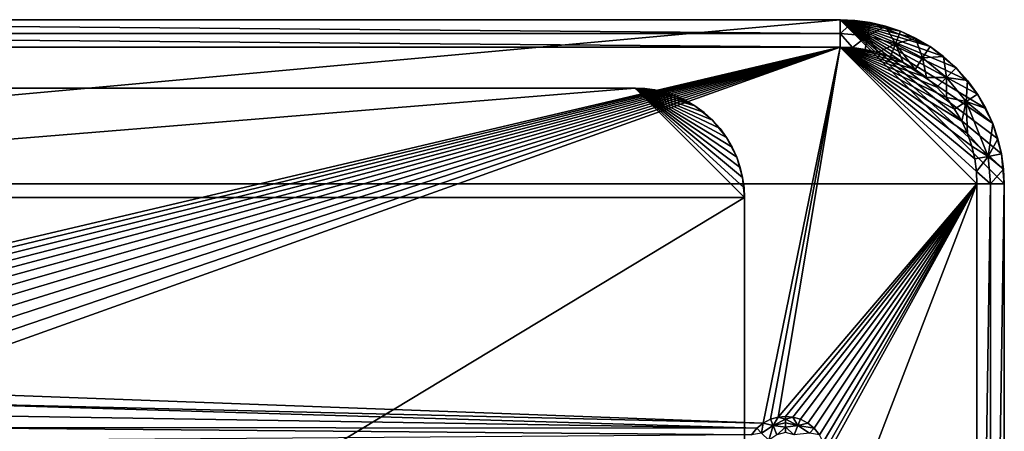
# Model space of a CAD drawing. Units: inches. Extents: x -7.1 to 7.1, y -4.4 to 4.4.
# Drawn here: x 0 to 7.1, y 1.5 to 4.4 of the extents above; entities that cross this region are included whole.
import ezdxf

# ---------------------------------------------------------------- set-up
doc = ezdxf.new("R2010")
doc.units = ezdxf.units.IN
doc.layers.get('0').update_dxf_attribs({"true_color": 0xc2ced6})

msp = doc.modelspace()

# ---------------------------------------------------------------- linework, layer by layer
for points in [[(5.9055, 4.4291), (-7.0866, 3.248), (7.0866, 3.248), (5.9055, 4.4291)], [(-7.0866, 3.248), (5.9055, 4.4291), (-5.9055, 4.4291), (-7.0866, 3.248)], [(-5.9055, 4.4291), (5.9055, 4.4291), (5.9055, 4.4291), (-5.9055, 4.4291)], [(5.9055, 4.4291), (-5.9055, 4.4291), (-5.9055, 4.4291), (5.9055, 4.4291)], [(-5.9055, 4.4291), (5.9055, 4.4291), (5.9055, 4.4291), (-5.9055, 4.4291)], [(5.9055, 4.4291), (-5.9055, 4.4291), (-5.9055, 4.4291), (5.9055, 4.4291)], [(5.9055, 4.3307), (-5.9055, 4.3307), (-5.9055, 4.4291), (5.9055, 4.3307)], [(-5.9055, 4.4291), (5.9055, 4.4291), (5.9055, 4.3307), (-5.9055, 4.4291)], [(6.9547, 3.7905), (5.9055, 4.4291), (7.0037, 3.6828), (6.9547, 3.7905)], [(5.9055, 4.4291), (6.9547, 3.7905), (6.8941, 3.8943), (5.9055, 4.4291)], [(5.9055, 4.4291), (7.041, 3.573), (7.0037, 3.6828), (5.9055, 4.4291)], [(5.9055, 4.4291), (7.0818, 3.3542), (7.0669, 3.463), (5.9055, 4.4291)], [(5.9055, 4.4291), (7.0669, 3.463), (7.041, 3.573), (5.9055, 4.4291)], [(5.9055, 4.4291), (7.0866, 3.248), (7.0818, 3.3542), (5.9055, 4.4291)], [(6.8941, 3.8943), (6.8225, 3.9925), (5.9055, 4.4291), (6.8941, 3.8943)], [(5.9055, 4.4291), (6.2305, 4.3835), (6.1204, 4.4094), (5.9055, 4.4291)], [(6.1204, 4.4094), (6.0116, 4.4244), (5.9055, 4.4291), (6.1204, 4.4094)], [(6.3403, 4.3462), (6.2305, 4.3835), (5.9055, 4.4291), (6.3403, 4.3462)], [(6.65, 4.165), (6.5518, 4.2366), (5.9055, 4.4291), (6.65, 4.165)], [(5.9055, 4.4291), (6.448, 4.2972), (6.3403, 4.3462), (5.9055, 4.4291)], [(6.448, 4.2972), (5.9055, 4.4291), (6.5518, 4.2366), (6.448, 4.2972)], [(6.7407, 4.0832), (6.65, 4.165), (5.9055, 4.4291), (6.7407, 4.0832)], [(6.7407, 4.0832), (5.9055, 4.4291), (6.8225, 3.9925), (6.7407, 4.0832)], [(6.0116, 4.4244), (5.9055, 4.4291), (5.9055, 4.4291), (6.0116, 4.4244)], [(6.1204, 4.4094), (5.9055, 4.4291), (6.0116, 4.4244), (6.1204, 4.4094)], [(6.0116, 4.4244), (5.9055, 4.4291), (5.9055, 4.4291), (6.0116, 4.4244)], [(6.1204, 4.4094), (6.0116, 4.4244), (5.9055, 4.4291), (6.1204, 4.4094)], [(6.0116, 4.4244), (5.9055, 4.3307), (5.9055, 4.4291), (6.0116, 4.4244)], [(5.9055, 4.3307), (6.0116, 4.4244), (6.1025, 4.3126), (5.9055, 4.3307)], [(6.0116, 4.4244), (6.1204, 4.4094), (6.1204, 4.4094), (6.0116, 4.4244)], [(6.1204, 4.4094), (6.0116, 4.4244), (6.1204, 4.4094), (6.1204, 4.4094)], [(6.1025, 4.3126), (6.0116, 4.4244), (6.1204, 4.4094), (6.1025, 4.3126)], [(6.1204, 4.4094), (6.2305, 4.3835), (6.1025, 4.3126), (6.1204, 4.4094)], [(6.2305, 4.3835), (6.1204, 4.4094), (6.1204, 4.4094), (6.2305, 4.3835)], [(6.3403, 4.3462), (6.1204, 4.4094), (6.2305, 4.3835), (6.3403, 4.3462)], [(6.5518, 4.2366), (6.1204, 4.4094), (6.3403, 4.3462), (6.5518, 4.2366)], [(6.1204, 4.4094), (6.2305, 4.3835), (6.1204, 4.4094), (6.1204, 4.4094)], [(6.1204, 4.4094), (6.3403, 4.3462), (6.2305, 4.3835), (6.1204, 4.4094)], [(6.5518, 4.2366), (6.3403, 4.3462), (6.1204, 4.4094), (6.5518, 4.2366)], [(5.9055, 4.2323), (-5.9055, 4.2323), (-5.9055, 4.3307), (5.9055, 4.2323)], [(-5.9055, 4.3307), (5.9055, 4.3307), (5.9055, 4.2323), (-5.9055, 4.3307)], [(5.9055, 4.3307), (5.994, 4.2283), (5.9055, 4.2323), (5.9055, 4.3307)], [(6.1025, 4.3126), (5.994, 4.2283), (5.9055, 4.3307), (6.1025, 4.3126)], [(6.1025, 4.3126), (6.2305, 4.3835), (6.304, 4.2547), (6.1025, 4.3126)], [(6.3403, 4.3462), (6.304, 4.2547), (6.2305, 4.3835), (6.3403, 4.3462)], [(6.448, 4.2972), (6.304, 4.2547), (6.3403, 4.3462), (6.448, 4.2972)], [(6.3403, 4.3462), (6.448, 4.2972), (6.5518, 4.2366), (6.3403, 4.3462)], [(6.5518, 4.2366), (6.448, 4.2972), (6.3403, 4.3462), (6.5518, 4.2366)], [(6.1025, 4.3126), (6.0846, 4.2159), (5.994, 4.2283), (6.1025, 4.3126)], [(6.0846, 4.2159), (6.1025, 4.3126), (6.1763, 4.1943), (6.0846, 4.2159)], [(6.1025, 4.3126), (6.304, 4.2547), (6.1763, 4.1943), (6.1025, 4.3126)], [(6.1763, 4.1943), (6.304, 4.2547), (6.2678, 4.1632), (6.1763, 4.1943)], [(6.3576, 4.1223), (6.2678, 4.1632), (6.304, 4.2547), (6.3576, 4.1223)], [(6.498, 4.1542), (6.304, 4.2547), (6.448, 4.2972), (6.498, 4.1542)], [(6.304, 4.2547), (6.498, 4.1542), (6.4441, 4.0718), (6.304, 4.2547)], [(6.4441, 4.0718), (6.3576, 4.1223), (6.304, 4.2547), (6.4441, 4.0718)], [(6.5518, 4.2366), (6.5518, 4.2366), (6.448, 4.2972), (6.5518, 4.2366)], [(6.5518, 4.2366), (6.5518, 4.2366), (6.448, 4.2972), (6.5518, 4.2366)], [(6.448, 4.2972), (6.5518, 4.2366), (6.498, 4.1542), (6.448, 4.2972)], [(-5.9055, 4.2323), (5.9055, 4.2323), (-2.1668, 2.3324), (-5.9055, 4.2323)], [(-2.1668, 2.3324), (5.9055, 4.2323), (-2.0564, 2.3093), (-2.1668, 2.3324)], [(-2.0564, 2.3093), (5.9055, 4.2323), (-1.9457, 2.2805), (-2.0564, 2.3093)], [(-1.9457, 2.2805), (5.9055, 4.2323), (-1.8352, 2.2459), (-1.9457, 2.2805)], [(-1.7253, 2.2055), (-1.8352, 2.2459), (5.9055, 4.2323), (-1.7253, 2.2055)], [(-1.7253, 2.2055), (5.9055, 4.2323), (-1.6164, 2.1592), (-1.7253, 2.2055)], [(-1.509, 2.1071), (-1.6164, 2.1592), (5.9055, 4.2323), (-1.509, 2.1071)], [(-1.509, 2.1071), (5.9055, 4.2323), (-1.4035, 2.0491), (-1.509, 2.1071)], [(-1.3004, 1.9854), (-1.4035, 2.0491), (5.9055, 4.2323), (-1.3004, 1.9854)], [(-1.3004, 1.9854), (5.9055, 4.2323), (-1.2002, 1.9162), (-1.3004, 1.9854)], [(-1.2002, 1.9162), (5.9055, 4.2323), (-1.1033, 1.8415), (-1.2002, 1.9162)], [(-1.1033, 1.8415), (5.9055, 4.2323), (-1.0102, 1.7618), (-1.1033, 1.8415)], [(-1.0102, 1.7618), (5.9055, 4.2323), (5.352, 1.5272), (-1.0102, 1.7618)], [(5.352, 1.5272), (5.9055, 4.2323), (5.4043, 1.5543), (5.352, 1.5272)], [(5.9055, 4.2323), (5.4587, 1.5699), (5.4043, 1.5543), (5.9055, 4.2323)], [(5.4587, 1.5699), (5.9055, 4.2323), (6.8898, 3.248), (5.4587, 1.5699)], [(6.7798, 3.7001), (6.8207, 3.6103), (5.9055, 4.2323), (6.7798, 3.7001)], [(5.9055, 4.2323), (6.7293, 3.7866), (6.7798, 3.7001), (5.9055, 4.2323)], [(5.9055, 4.2323), (6.8207, 3.6103), (6.8518, 3.5189), (5.9055, 4.2323)], [(5.9055, 4.2323), (6.8733, 3.4271), (6.8858, 3.3365), (5.9055, 4.2323)], [(5.9055, 4.2323), (6.8518, 3.5189), (6.8733, 3.4271), (5.9055, 4.2323)], [(5.9055, 4.2323), (6.8858, 3.3365), (6.8898, 3.248), (5.9055, 4.2323)], [(6.7293, 3.7866), (5.9055, 4.2323), (6.6696, 3.8684), (6.7293, 3.7866)], [(5.9055, 4.2323), (6.0846, 4.2159), (6.1763, 4.1943), (5.9055, 4.2323)], [(6.0846, 4.2159), (5.9055, 4.2323), (5.994, 4.2283), (6.0846, 4.2159)], [(6.2678, 4.1632), (5.9055, 4.2323), (6.1763, 4.1943), (6.2678, 4.1632)], [(6.5259, 4.0122), (5.9055, 4.2323), (6.4441, 4.0718), (6.5259, 4.0122)], [(5.9055, 4.2323), (6.2678, 4.1632), (6.3576, 4.1223), (5.9055, 4.2323)], [(6.3576, 4.1223), (6.4441, 4.0718), (5.9055, 4.2323), (6.3576, 4.1223)], [(6.6015, 3.944), (5.9055, 4.2323), (6.5259, 4.0122), (6.6015, 3.944)], [(6.6015, 3.944), (6.6696, 3.8684), (5.9055, 4.2323), (6.6015, 3.944)], [(6.5518, 4.2366), (6.65, 4.165), (6.498, 4.1542), (6.5518, 4.2366)], [(6.65, 4.165), (6.5518, 4.2366), (6.5518, 4.2366), (6.65, 4.165)], [(6.65, 4.165), (6.7407, 4.0832), (6.5518, 4.2366), (6.65, 4.165)], [(6.5518, 4.2366), (6.7407, 4.0832), (6.65, 4.165), (6.5518, 4.2366)], [(6.65, 4.165), (6.5518, 4.2366), (6.5518, 4.2366), (6.65, 4.165)], [(6.498, 4.1542), (6.5259, 4.0122), (6.4441, 4.0718), (6.498, 4.1542)], [(6.6711, 4.0136), (6.498, 4.1542), (6.65, 4.165), (6.6711, 4.0136)], [(6.5259, 4.0122), (6.498, 4.1542), (6.6711, 4.0136), (6.5259, 4.0122)], [(6.7407, 4.0832), (6.7407, 4.0832), (6.65, 4.165), (6.7407, 4.0832)], [(6.65, 4.165), (6.7407, 4.0832), (6.7407, 4.0832), (6.65, 4.165)], [(6.65, 4.165), (6.7407, 4.0832), (6.6711, 4.0136), (6.65, 4.165)], [(6.8225, 3.9925), (6.6711, 4.0136), (6.7407, 4.0832), (6.8225, 3.9925)], [(6.7407, 4.0832), (6.7407, 4.0832), (6.8225, 3.9925), (6.7407, 4.0832)], [(6.7407, 4.0832), (6.8941, 3.8943), (6.8225, 3.9925), (6.7407, 4.0832)], [(6.8225, 3.9925), (6.7407, 4.0832), (6.7407, 4.0832), (6.8225, 3.9925)], [(6.8225, 3.9925), (6.8941, 3.8943), (6.7407, 4.0832), (6.8225, 3.9925)], [(6.6711, 4.0136), (6.6015, 3.944), (6.5259, 4.0122), (6.6711, 4.0136)], [(6.6015, 3.944), (6.6711, 4.0136), (6.6696, 3.8684), (6.6015, 3.944)], [(6.6696, 3.8684), (6.6711, 4.0136), (6.8117, 3.8405), (6.6696, 3.8684)], [(6.6711, 4.0136), (6.8225, 3.9925), (6.8117, 3.8405), (6.6711, 4.0136)], [(6.8117, 3.8405), (6.8225, 3.9925), (6.8941, 3.8943), (6.8117, 3.8405)], [(6.8941, 3.8943), (6.8225, 3.9925), (6.8941, 3.8943), (6.8941, 3.8943)], [(6.8225, 3.9925), (6.8941, 3.8943), (6.8941, 3.8943), (6.8225, 3.9925)], [(4.4291, 3.937), (-4.4291, 3.937), (-5.2165, 3.1496), (4.4291, 3.937)], [(-5.2165, 3.1496), (5.2165, 3.1496), (4.4291, 3.937), (-5.2165, 3.1496)], [(4.4291, 3.937), (5.2165, 3.1496), (-5.2165, 3.1496), (4.4291, 3.937)], [(-5.2165, 3.1496), (-4.4291, 3.937), (4.4291, 3.937), (-5.2165, 3.1496)], [(-4.4291, 3.937), (4.4291, 3.937), (4.4291, 3.937), (-4.4291, 3.937)], [(4.4291, 3.937), (-4.4291, 3.937), (-4.4291, 3.937), (4.4291, 3.937)], [(-4.4291, 3.937), (4.4291, 3.937), (4.4291, 3.937), (-4.4291, 3.937)], [(4.4291, 3.937), (-4.4291, 3.937), (-4.4291, 3.937), (4.4291, 3.937)], [(-4.4291, 3.937), (4.4291, 3.937), (4.4291, 3.937), (-4.4291, 3.937)], [(4.4291, 3.937), (-4.4291, 3.937), (-4.4291, 3.937), (4.4291, 3.937)], [(4.5724, 3.9239), (4.4999, 3.9338), (4.4291, 3.937), (4.5724, 3.9239)], [(4.4291, 3.937), (4.6458, 3.9066), (4.5724, 3.9239), (4.4291, 3.937)], [(4.6458, 3.9066), (4.4291, 3.937), (4.719, 3.8817), (4.6458, 3.9066)], [(4.7908, 3.849), (4.719, 3.8817), (4.4291, 3.937), (4.7908, 3.849)], [(4.86, 3.8087), (4.7908, 3.849), (4.4291, 3.937), (4.86, 3.8087)], [(4.86, 3.8087), (4.4291, 3.937), (4.9254, 3.7609), (4.86, 3.8087)], [(4.9254, 3.7609), (4.4291, 3.937), (4.9859, 3.7064), (4.9254, 3.7609)], [(5.0404, 3.6459), (4.9859, 3.7064), (4.4291, 3.937), (5.0404, 3.6459)], [(5.0882, 3.5805), (5.0404, 3.6459), (4.4291, 3.937), (5.0882, 3.5805)], [(4.4291, 3.937), (5.1286, 3.5113), (5.0882, 3.5805), (4.4291, 3.937)], [(5.1286, 3.5113), (4.4291, 3.937), (5.1613, 3.4394), (5.1286, 3.5113)], [(5.1861, 3.3663), (5.1613, 3.4394), (4.4291, 3.937), (5.1861, 3.3663)], [(4.4291, 3.937), (5.2034, 3.2929), (5.1861, 3.3663), (4.4291, 3.937)], [(4.4291, 3.937), (5.2134, 3.2204), (5.2034, 3.2929), (4.4291, 3.937)], [(5.2134, 3.2204), (4.4291, 3.937), (5.2165, 3.1496), (5.2134, 3.2204)], [(4.5724, 3.9239), (4.4291, 3.937), (4.4999, 3.9338), (4.5724, 3.9239)], [(4.4291, 3.937), (4.5724, 3.9239), (4.6458, 3.9066), (4.4291, 3.937)], [(4.6458, 3.9066), (4.719, 3.8817), (4.4291, 3.937), (4.6458, 3.9066)], [(4.7908, 3.849), (4.4291, 3.937), (4.719, 3.8817), (4.7908, 3.849)], [(4.86, 3.8087), (4.4291, 3.937), (4.7908, 3.849), (4.86, 3.8087)], [(4.86, 3.8087), (4.9254, 3.7609), (4.4291, 3.937), (4.86, 3.8087)], [(4.9254, 3.7609), (4.9859, 3.7064), (4.4291, 3.937), (4.9254, 3.7609)], [(5.0404, 3.6459), (4.4291, 3.937), (4.9859, 3.7064), (5.0404, 3.6459)], [(5.0882, 3.5805), (4.4291, 3.937), (5.0404, 3.6459), (5.0882, 3.5805)], [(4.4291, 3.937), (5.0882, 3.5805), (5.1286, 3.5113), (4.4291, 3.937)], [(5.1286, 3.5113), (5.1613, 3.4394), (4.4291, 3.937), (5.1286, 3.5113)], [(5.1861, 3.3663), (4.4291, 3.937), (5.1613, 3.4394), (5.1861, 3.3663)], [(4.4291, 3.937), (5.1861, 3.3663), (5.2034, 3.2929), (4.4291, 3.937)], [(4.4291, 3.937), (5.2034, 3.2929), (5.2134, 3.2204), (4.4291, 3.937)], [(5.2134, 3.2204), (5.2165, 3.1496), (4.4291, 3.937), (5.2134, 3.2204)], [(4.4291, 3.937), (4.4291, 3.937), (4.4999, 3.9338), (4.4291, 3.937)], [(4.4291, 3.937), (4.4999, 3.9338), (4.5724, 3.9239), (4.4291, 3.937)], [(4.4291, 3.937), (4.4291, 3.937), (4.5724, 3.9239), (4.4291, 3.937)], [(4.4999, 3.9338), (4.4291, 3.937), (4.4291, 3.937), (4.4999, 3.9338)], [(4.5724, 3.9239), (4.4999, 3.9338), (4.4291, 3.937), (4.5724, 3.9239)], [(4.5724, 3.9239), (4.5724, 3.9239), (4.4999, 3.9338), (4.5724, 3.9239)], [(4.5724, 3.9239), (4.4999, 3.9338), (4.5724, 3.9239), (4.5724, 3.9239)], [(4.6458, 3.9066), (4.5724, 3.9239), (4.5724, 3.9239), (4.6458, 3.9066)], [(4.5724, 3.9239), (4.6458, 3.9066), (4.719, 3.8817), (4.5724, 3.9239)], [(4.86, 3.8087), (4.5724, 3.9239), (4.719, 3.8817), (4.86, 3.8087)], [(4.5724, 3.9239), (4.6458, 3.9066), (4.5724, 3.9239), (4.5724, 3.9239)], [(4.5724, 3.9239), (4.719, 3.8817), (4.6458, 3.9066), (4.5724, 3.9239)], [(4.5724, 3.9239), (4.86, 3.8087), (4.719, 3.8817), (4.5724, 3.9239)], [(4.719, 3.8817), (4.7908, 3.849), (4.86, 3.8087), (4.719, 3.8817)], [(4.86, 3.8087), (4.7908, 3.849), (4.719, 3.8817), (4.86, 3.8087)], [(4.86, 3.8087), (4.86, 3.8087), (4.7908, 3.849), (4.86, 3.8087)], [(4.86, 3.8087), (4.86, 3.8087), (4.7908, 3.849), (4.86, 3.8087)], [(6.6696, 3.8684), (6.8117, 3.8405), (6.7293, 3.7866), (6.6696, 3.8684)], [(6.7293, 3.7866), (6.8117, 3.8405), (6.7798, 3.7001), (6.7293, 3.7866)], [(6.7798, 3.7001), (6.8117, 3.8405), (6.8207, 3.6103), (6.7798, 3.7001)], [(6.8117, 3.8405), (6.8941, 3.8943), (6.9547, 3.7905), (6.8117, 3.8405)], [(6.8117, 3.8405), (6.9547, 3.7905), (7.0037, 3.6828), (6.8117, 3.8405)], [(6.9701, 3.445), (6.8117, 3.8405), (7.0037, 3.6828), (6.9701, 3.445)], [(6.8117, 3.8405), (6.9701, 3.445), (6.8207, 3.6103), (6.8117, 3.8405)], [(7.0037, 3.6828), (6.8941, 3.8943), (6.8941, 3.8943), (7.0037, 3.6828)], [(6.8941, 3.8943), (6.9547, 3.7905), (7.0037, 3.6828), (6.8941, 3.8943)], [(6.8941, 3.8943), (7.0037, 3.6828), (7.0037, 3.6828), (6.8941, 3.8943)], [(7.0037, 3.6828), (6.9547, 3.7905), (6.8941, 3.8943), (7.0037, 3.6828)], [(6.9547, 3.7905), (6.8941, 3.8943), (6.8941, 3.8943), (6.9547, 3.7905)], [(4.9254, 3.7609), (4.86, 3.8087), (4.86, 3.8087), (4.9254, 3.7609)], [(4.9254, 3.7609), (4.9859, 3.7064), (4.86, 3.8087), (4.9254, 3.7609)], [(4.86, 3.8087), (4.9859, 3.7064), (4.9859, 3.7064), (4.86, 3.8087)], [(4.9859, 3.7064), (4.9254, 3.7609), (4.86, 3.8087), (4.9859, 3.7064)], [(4.86, 3.8087), (4.9254, 3.7609), (4.86, 3.8087), (4.86, 3.8087)], [(4.9859, 3.7064), (4.9859, 3.7064), (4.9254, 3.7609), (4.9859, 3.7064)], [(7.0037, 3.6828), (7.0037, 3.6828), (6.9547, 3.7905), (7.0037, 3.6828)], [(4.9859, 3.7064), (4.9859, 3.7064), (5.0404, 3.6459), (4.9859, 3.7064)], [(4.9859, 3.7064), (5.0882, 3.5805), (5.0882, 3.5805), (4.9859, 3.7064)], [(5.0882, 3.5805), (5.0404, 3.6459), (4.9859, 3.7064), (5.0882, 3.5805)], [(4.9859, 3.7064), (4.9859, 3.7064), (5.0404, 3.6459), (4.9859, 3.7064)], [(5.0404, 3.6459), (5.0882, 3.5805), (4.9859, 3.7064), (5.0404, 3.6459)], [(5.0882, 3.5805), (5.0404, 3.6459), (5.0882, 3.5805), (5.0882, 3.5805)], [(7.041, 3.573), (6.9701, 3.445), (7.0037, 3.6828), (7.041, 3.573)], [(7.0669, 3.463), (7.0037, 3.6828), (7.041, 3.573), (7.0669, 3.463)], [(7.0037, 3.6828), (7.041, 3.573), (7.0037, 3.6828), (7.0037, 3.6828)], [(7.0037, 3.6828), (7.041, 3.573), (7.0037, 3.6828), (7.0037, 3.6828)], [(7.0037, 3.6828), (7.0669, 3.463), (7.041, 3.573), (7.0037, 3.6828)], [(5.1286, 3.5113), (5.1613, 3.4394), (5.0882, 3.5805), (5.1286, 3.5113)], [(5.0882, 3.5805), (5.1286, 3.5113), (5.0882, 3.5805), (5.0882, 3.5805)], [(5.1286, 3.5113), (5.0882, 3.5805), (5.1613, 3.4394), (5.1286, 3.5113)], [(5.1286, 3.5113), (5.0882, 3.5805), (5.0882, 3.5805), (5.1286, 3.5113)], [(6.8207, 3.6103), (6.9701, 3.445), (6.8518, 3.5189), (6.8207, 3.6103)], [(6.9701, 3.445), (7.041, 3.573), (7.0669, 3.463), (6.9701, 3.445)], [(7.041, 3.573), (7.0669, 3.463), (7.0669, 3.463), (7.041, 3.573)], [(7.0669, 3.463), (7.0669, 3.463), (7.041, 3.573), (7.0669, 3.463)], [(5.1613, 3.4394), (5.1613, 3.4394), (5.1286, 3.5113), (5.1613, 3.4394)], [(5.1613, 3.4394), (5.1286, 3.5113), (5.1613, 3.4394), (5.1613, 3.4394)], [(6.8733, 3.4271), (6.8518, 3.5189), (6.9701, 3.445), (6.8733, 3.4271)], [(5.2034, 3.2929), (5.1613, 3.4394), (5.1861, 3.3663), (5.2034, 3.2929)], [(5.1613, 3.4394), (5.1861, 3.3663), (5.1613, 3.4394), (5.1613, 3.4394)], [(5.1613, 3.4394), (5.1861, 3.3663), (5.1613, 3.4394), (5.1613, 3.4394)], [(5.1613, 3.4394), (5.2034, 3.2929), (5.1861, 3.3663), (5.1613, 3.4394)], [(6.8858, 3.3365), (6.8733, 3.4271), (6.9701, 3.445), (6.8858, 3.3365)], [(6.9882, 3.248), (6.8858, 3.3365), (6.9701, 3.445), (6.9882, 3.248)], [(6.9701, 3.445), (7.0669, 3.463), (7.0818, 3.3542), (6.9701, 3.445)], [(6.9701, 3.445), (7.0818, 3.3542), (6.9882, 3.248), (6.9701, 3.445)], [(7.0669, 3.463), (7.0818, 3.3542), (7.0669, 3.463), (7.0669, 3.463)], [(7.0818, 3.3542), (7.0866, 3.248), (7.0669, 3.463), (7.0818, 3.3542)], [(7.0866, 3.248), (7.0818, 3.3542), (7.0669, 3.463), (7.0866, 3.248)], [(7.0669, 3.463), (7.0818, 3.3542), (7.0669, 3.463), (7.0669, 3.463)], [(5.2034, 3.2929), (5.2034, 3.2929), (5.1861, 3.3663), (5.2034, 3.2929)], [(5.2034, 3.2929), (5.2034, 3.2929), (5.1861, 3.3663), (5.2034, 3.2929)], [(6.9882, 3.248), (6.8898, 3.248), (6.8858, 3.3365), (6.9882, 3.248)], [(7.0866, 3.248), (6.9882, 3.248), (7.0818, 3.3542), (7.0866, 3.248)], [(7.0866, 3.248), (7.0866, 3.248), (7.0818, 3.3542), (7.0866, 3.248)], [(7.0866, 3.248), (7.0866, 3.248), (7.0818, 3.3542), (7.0866, 3.248)], [(5.2134, 3.2204), (5.2034, 3.2929), (5.2034, 3.2929), (5.2134, 3.2204)], [(5.2134, 3.2204), (5.2165, 3.1496), (5.2034, 3.2929), (5.2134, 3.2204)], [(5.2165, 3.1496), (5.2165, 3.1496), (5.2034, 3.2929), (5.2165, 3.1496)], [(5.2165, 3.1496), (5.2134, 3.2204), (5.2034, 3.2929), (5.2165, 3.1496)], [(5.2034, 3.2929), (5.2134, 3.2204), (5.2034, 3.2929), (5.2034, 3.2929)], [(7.0866, -3.248), (7.0866, 3.248), (-7.0866, 3.248), (7.0866, -3.248)], [(5.2165, 3.1496), (5.2165, 3.1496), (5.2134, 3.2204), (5.2165, 3.1496)], [(5.2165, 3.1496), (5.2165, 3.1496), (5.2134, 3.2204), (5.2165, 3.1496)], [(5.4587, 1.5699), (6.8898, 3.248), (5.5118, 1.5748), (5.4587, 1.5699)], [(6.8898, 3.248), (5.5649, 1.5699), (5.5118, 1.5748), (6.8898, 3.248)], [(5.5649, 1.5699), (6.8898, 3.248), (5.6193, 1.5543), (5.5649, 1.5699)], [(6.8898, 3.248), (5.6716, 1.5272), (5.6193, 1.5543), (6.8898, 3.248)], [(5.6716, 1.5272), (6.8898, 3.248), (5.7183, 1.4893), (5.6716, 1.5272)], [(6.8898, 3.248), (5.7562, 1.4426), (5.7183, 1.4893), (6.8898, 3.248)], [(6.8898, 3.248), (5.7833, 1.3903), (5.7562, 1.4426), (6.8898, 3.248)], [(6.8898, 3.248), (5.7989, 1.336), (5.7833, 1.3903), (6.8898, 3.248)], [(5.7989, 1.336), (6.8898, 3.248), (5.8038, 1.2828), (5.7989, 1.336)], [(6.8898, 3.248), (5.8038, 0.4276), (5.8038, 1.2828), (6.8898, 3.248)], [(5.8038, 0.4276), (6.8898, 3.248), (6.8898, -3.248), (5.8038, 0.4276)], [(6.8898, -3.248), (6.8898, 3.248), (6.9882, 3.248), (6.8898, -3.248)], [(6.9882, 3.248), (6.9882, -3.248), (6.8898, -3.248), (6.9882, 3.248)], [(6.9882, -3.248), (6.9882, 3.248), (7.0866, 3.248), (6.9882, -3.248)], [(7.0866, 3.248), (7.0866, -3.248), (6.9882, -3.248), (7.0866, 3.248)], [(7.0866, 3.248), (7.0866, -3.248), (7.0866, -3.248), (7.0866, 3.248)], [(7.0866, -3.248), (7.0866, 3.248), (7.0866, 3.248), (7.0866, -3.248)], [(7.0866, 3.248), (7.0866, -3.248), (7.0866, -3.248), (7.0866, 3.248)], [(7.0866, -3.248), (7.0866, 3.248), (7.0866, 3.248), (7.0866, -3.248)], [(5.2165, 3.1496), (-5.2165, 3.1496), (-5.2165, -3.1496), (5.2165, 3.1496)], [(-5.2165, -3.1496), (5.2165, -3.1496), (5.2165, 3.1496), (-5.2165, -3.1496)], [(5.2165, 3.1496), (5.2165, -3.1496), (-5.2165, -3.1496), (5.2165, 3.1496)], [(-5.2165, -3.1496), (-5.2165, 3.1496), (5.2165, 3.1496), (-5.2165, -3.1496)], [(5.2165, 3.1496), (5.2165, -3.1496), (5.2165, -3.1496), (5.2165, 3.1496)], [(5.2165, -3.1496), (5.2165, 3.1496), (5.2165, 3.1496), (5.2165, -3.1496)], [(5.2165, 3.1496), (5.2165, -3.1496), (5.2165, -3.1496), (5.2165, 3.1496)], [(5.2165, -3.1496), (5.2165, 3.1496), (5.2165, 3.1496), (5.2165, -3.1496)], [(5.2165, 3.1496), (5.2165, -3.1496), (5.2165, -3.1496), (5.2165, 3.1496)], [(5.2165, -3.1496), (5.2165, 3.1496), (5.2165, 3.1496), (5.2165, -3.1496)], [(-0.9211, 1.6773), (-1.0102, 1.7618), (5.352, 1.5272), (-0.9211, 1.6773)], [(5.352, 1.5272), (5.3054, 1.4893), (-0.9211, 1.6773), (5.352, 1.5272)], [(-0.9211, 1.6773), (5.3054, 1.4893), (-0.8366, 1.5883), (-0.9211, 1.6773)], [(5.3054, 1.4893), (-0.7569, 1.4951), (-0.8366, 1.5883), (5.3054, 1.4893)], [(5.4587, 1.5699), (5.4222, 1.5091), (5.4043, 1.5543), (5.4587, 1.5699)], [(5.4222, 1.5091), (5.4587, 1.5699), (5.5118, 1.5551), (5.4222, 1.5091)], [(5.5118, 1.5551), (5.4587, 1.5699), (5.5118, 1.5748), (5.5118, 1.5551)], [(5.5118, 1.5551), (5.5118, 1.5748), (5.5649, 1.5699), (5.5118, 1.5551)], [(5.5649, 1.5699), (5.6014, 1.5091), (5.5118, 1.5551), (5.5649, 1.5699)], [(5.6014, 1.5091), (5.5649, 1.5699), (5.6193, 1.5543), (5.6014, 1.5091)], [(-0.7569, 1.4951), (5.3054, 1.4893), (5.2674, 1.4426), (-0.7569, 1.4951)], [(-0.7569, 1.4951), (5.2674, 1.4426), (-0.6823, 1.3982), (-0.7569, 1.4951)], [(5.3054, 1.4893), (5.3397, 1.4549), (5.2674, 1.4426), (5.3054, 1.4893)], [(5.3397, 1.4549), (5.3054, 1.4893), (5.352, 1.5272), (5.3397, 1.4549)], [(5.4222, 1.5091), (5.3397, 1.4549), (5.352, 1.5272), (5.4222, 1.5091)], [(5.3907, 1.404), (5.3397, 1.4549), (5.4222, 1.5091), (5.3907, 1.404)], [(5.4222, 1.5091), (5.352, 1.5272), (5.4043, 1.5543), (5.4222, 1.5091)], [(5.4222, 1.5091), (5.4487, 1.4421), (5.3907, 1.404), (5.4222, 1.5091)], [(5.5118, 1.5551), (5.5118, 1.5289), (5.4222, 1.5091), (5.5118, 1.5551)], [(5.5118, 1.4965), (5.4222, 1.5091), (5.5118, 1.5289), (5.5118, 1.4965)], [(5.4487, 1.4421), (5.4222, 1.5091), (5.5118, 1.4965), (5.4487, 1.4421)], [(5.4487, 1.4421), (5.5118, 1.4965), (5.5118, 1.4589), (5.4487, 1.4421)], [(5.5118, 1.5551), (5.6014, 1.5091), (5.5118, 1.5289), (5.5118, 1.5551)], [(5.5118, 1.4965), (5.5118, 1.5289), (5.6014, 1.5091), (5.5118, 1.4965)], [(5.5118, 1.4965), (5.6014, 1.5091), (5.5749, 1.4421), (5.5118, 1.4965)], [(5.5749, 1.4421), (5.5118, 1.4589), (5.5118, 1.4965), (5.5749, 1.4421)], [(5.5749, 1.4421), (5.6014, 1.5091), (5.6839, 1.4549), (5.5749, 1.4421)], [(5.6014, 1.5091), (5.6193, 1.5543), (5.6716, 1.5272), (5.6014, 1.5091)], [(5.6014, 1.5091), (5.6716, 1.5272), (5.7183, 1.4893), (5.6014, 1.5091)], [(5.7183, 1.4893), (5.6839, 1.4549), (5.6014, 1.5091), (5.7183, 1.4893)], [(5.6839, 1.4549), (5.7183, 1.4893), (5.7562, 1.4426), (5.6839, 1.4549)]]:
    msp.add_lwpolyline(points)

doc.saveas('drawing.dxf')
